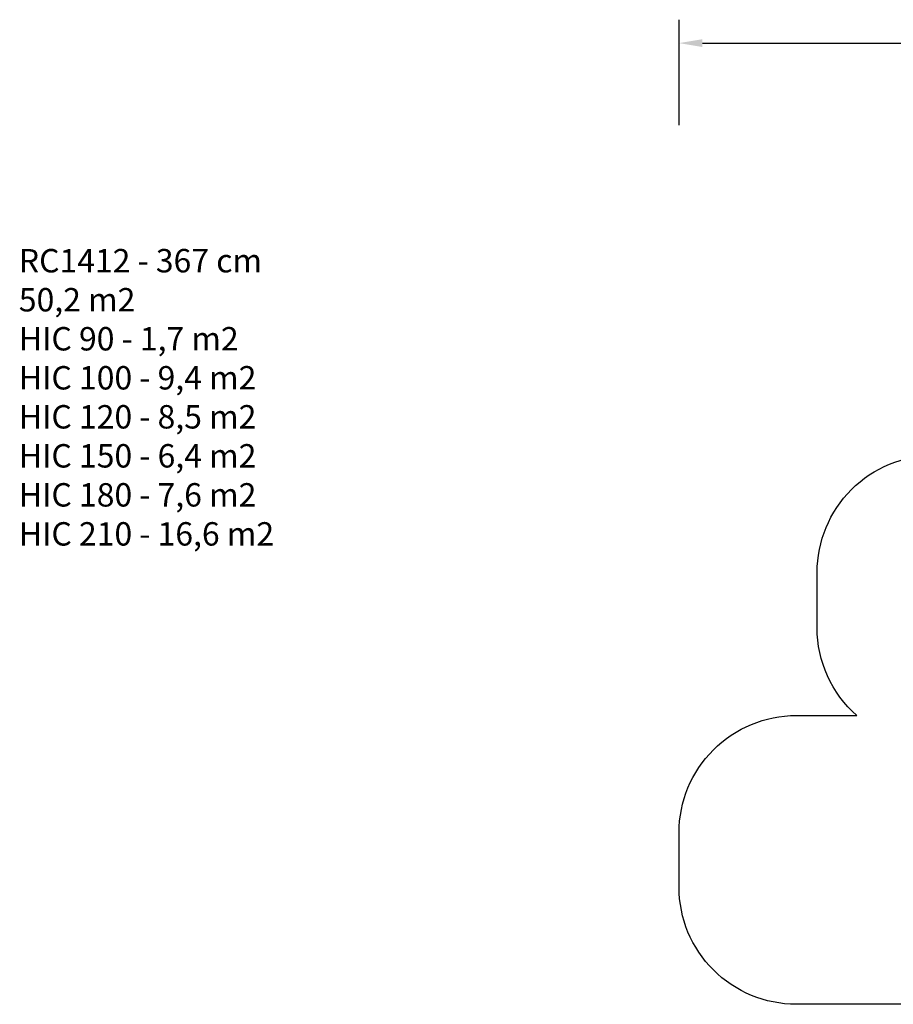
# Model space of a CAD drawing. Units: millimetres. Extents: x -512 to 1194, y 229 to 1202.
# Drawn here: x -512 to 234, y 361 to 1202 of the extents above; entities that cross this region are included whole.
import ezdxf

# ---------------------------------------------------------------- set-up
doc = ezdxf.new("R2010")
doc.units = ezdxf.units.MM
doc.header["$LTSCALE"] = 50
doc.header["$PDSIZE"] = -1
doc.layers.add('VP-DIM', color=7, linetype='Continuous')
doc.layers.add('VP-HIC', color=6, linetype='Continuous')
doc.layers.add('VP-EQ', color=7, linetype='Continuous', true_color=0x8a3492)
doc.dimstyles.get("Standard").update_dxf_attribs({"dimtxt": 14, "dimasz": 20, "dimexe": 20, "dimexo": 50, "dimgap": 20, "dimtad": 0, "dimdec": 0, "dimzin": 0, "dimdsep": 46, "dimtxsty": 'Standard', "dimcen": -0.09, "dimadec": 0, "dimazin": 0, "dimtfac": 1, "dimtdec": 4, "dimtofl": 0, "dimtmove": 0, "dimatfit": 3, "dimfxl": 70, "dimfxlon": 1, "dimtolj": 1, "dimtzin": 0, "dimarcsym": 0})

# ---------------------------------------------------------------- blocks, each defined once
blk = doc.blocks.new('*D7')
at = {"layer": 'Defpoints', "color": 0}
for p in [(965.77, 1181.73), (965.77, 705.48), (51.21, 483.89)]:
    blk.add_point(p, dxfattribs=at)
at = {"layer": 'VP-DIM', "color": 0, "lineweight": -2}
for p, q in [((51.21, 1111.73), (51.21, 1201.73)), ((965.77, 1111.73), (965.77, 1201.73)), ((71.21, 1181.73), (472.16, 1181.73)), ((945.77, 1181.73), (544.82, 1181.73))]:
    blk.add_line(p, q, dxfattribs=at)
at = {"layer": 'VP-DIM', "color": 0}
for points in [[(71.21, 1185.06), (71.21, 1178.39), (51.21, 1181.73)], [(945.77, 1178.39), (945.77, 1185.06), (965.77, 1181.73)]]:
    blk.add_solid(points, dxfattribs=at)
at = {"layer": 'VP-DIM', "color": 0, "insert": (508.49, 1181.73), "char_height": 14, "attachment_point": 5}
blk.add_mtext('\\A1;915', dxfattribs=at)
blk = doc.blocks.new('RC1412_2D')
at = {"layer": 'VP-EQ', "color": 0}
blk.add_lwpolyline([(325.4, 360.54), (151.21, 360.54, -0.414214), (51.21, 460.54), (51.21, 507.24, -0.414214), (151.21, 607.24), (202.98, 607.24, -0.21525), (169.12, 682.24), (169.12, 729.54, -0.414214), (269.12, 829.54)], format="xyb", dxfattribs=at)

msp = doc.modelspace()

# ---------------------------------------------------------------- linework, layer by layer
at = {"layer": 'VP-HIC', "color": 1}
msp.add_lwpolyline([(410.43, 689.65, 0.295061), (310.24, 534.64), (310.24, 435.78, 0.09971), (323.49, 369.96, 0.014147), (325.4, 360.54), (151.21, 360.54, -0.414214), (51.21, 460.54), (51.21, 507.24, -0.414214), (151.21, 607.24), (202.98, 607.24, -0.21525), (169.12, 682.24), (169.12, 729.54, -0.414214), (269.12, 829.54), (436.9, 829.54, 0.151947), (410.43, 744.45), (410.43, 689.65, 0.295061), (310.24, 534.64), (310.24, 435.78, 0.09971), (323.49, 369.96)], format="xyb", dxfattribs=at)

# ---------------------------------------------------------------- block references
at = {"layer": 'VP-EQ', "color": 0}
msp.add_blockref('RC1412_2D', (0, 0), dxfattribs=at)

# ---------------------------------------------------------------- texts
at = {"layer": 'VP-DIM', "insert": (-512.65, 1005.81), "char_height": 20, "width": 455.0322, "attachment_point": 1}
msp.add_mtext('{RC1412 - 367 cm\\P50,2 m2\\P{\\C6;HIC 90 - 1,7 m2\\P\\C1;HIC 100 - 9,4 m2\\P\\C3;HIC 120 - 8,5 m2\\P\\C4;HIC 150 - 6,4 m2\\P\\C30;HIC 180 - 7,6 m2\\P\\C2;HIC 210 - 16,6 m2}}', dxfattribs=at)

# ---------------------------------------------------------------- dimensions: what is measured, and where the dimension line sits
at = {"layer": 'VP-DIM'}
dim = msp.add_linear_dim(base=(965.77, 1181.73), p1=(51.21, 483.89), p2=(965.77, 705.48), angle=180, dimstyle='Standard', dxfattribs=at)
dim.commit()
dim.dimension.update_dxf_attribs({"geometry": '*D7', "text_midpoint": (508.49, 1181.73)})

doc.saveas('drawing.dxf')
